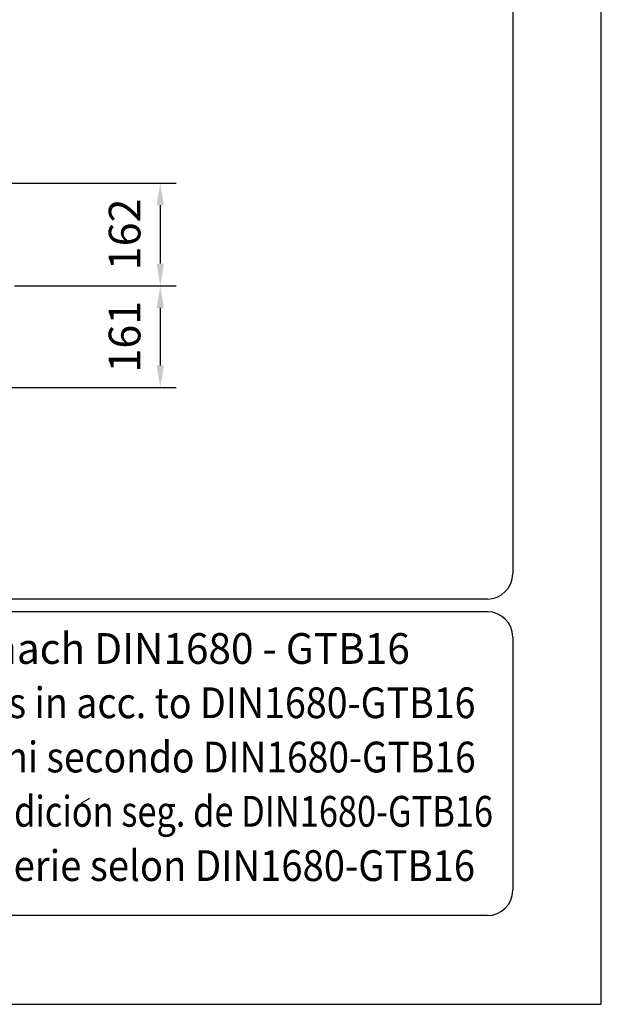
# Model space of a CAD drawing. Extents: x 0 to 15440, y 0 to 5940.
# Drawn here: x 3281 to 4200, y 0 to 1555 of the extents above; entities that cross this region are included whole.
import ezdxf
from ezdxf.enums import TextEntityAlignment as Align

# ---------------------------------------------------------------- set-up
doc = ezdxf.new("R2010")
doc.units = 0
doc.header["$LTSCALE"] = 5
doc.layers.get('0').update_dxf_attribs({"linetype": 'CONTINUOUS'})
doc.layers.get('DEFPOINTS').update_dxf_attribs({"linetype": 'CONTINUOUS'})
for name, color, linetype in [('4', 3, 'CONTINUOUS'), ('6', 2, 'CONTINUOUS'), ('8', 1, 'CONTINUOUS')]:
    doc.layers.add(name, color=color, linetype=linetype)
doc.styles.add('ISO', font='GENISO.SHX')
doc.styles.add('SYMBOL2', font='GENISO.SHX')
doc.dimstyles.new('GEN-ISO', dxfattribs={"dimtxt": 50, "dimasz": 50, "dimexe": 40, "dimexo": 1, "dimgap": 30, "dimtad": 0, "dimtih": 1, "dimtoh": 1, "dimdec": 1, "dimtxsty": 'ISO', "dimcen": 2, "dimclrd": 256, "dimclre": 256, "dimclrt": 2, "dimazin": 3, "dimtp": 0.1, "dimtm": 0.1, "dimtfac": 0.05, "dimtdec": 1, "dimtix": 1, "dimtmove": 0, "dimatfit": 3, "dimtolj": 1})

# ---------------------------------------------------------------- blocks, each defined once
blk = doc.blocks.new('*D66')
at = {"color": 3}
for p, q in [((3104.4, 1296.8), (3528.4, 1296.8)), ((3503.4, 1261.8), (3503.4, 1169.8)), ((3273.4, 1134.8), (3528.4, 1134.8))]:
    blk.add_line(p, q, dxfattribs=at)
for points in [[(3497.6, 1261.8), (3509.2, 1261.8), (3503.4, 1296.8)], [(3497.6, 1169.8), (3509.2, 1169.8), (3503.4, 1134.8)]]:
    blk.add_solid(points, dxfattribs=at)
at = {"layer": 'DEFPOINTS', "color": 0}
for p in [(3103.4, 1296.8), (3272.4, 1134.8), (3503.4, 1134.8)]:
    blk.add_point(p, dxfattribs=at)
at = {"color": 2, "insert": (3447.1, 1215.8), "char_height": 50, "attachment_point": 5, "rotation": 90, "style": 'ISO'}
blk.add_mtext('\\A1;162', dxfattribs=at)
blk = doc.blocks.new('*D67')
at = {"color": 3}
for p, q in [((3274.4, 1134.8), (3528.4, 1134.8)), ((3503.4, 1099.8), (3503.4, 1008.8)), ((3104.4, 973.8), (3528.4, 973.8))]:
    blk.add_line(p, q, dxfattribs=at)
for points in [[(3497.6, 1099.8), (3509.2, 1099.8), (3503.4, 1134.8)], [(3497.6, 1008.8), (3509.2, 1008.8), (3503.4, 973.8)]]:
    blk.add_solid(points, dxfattribs=at)
at = {"layer": 'DEFPOINTS', "color": 0}
for p in [(3273.4, 1134.8), (3103.4, 973.8), (3503.4, 973.8)]:
    blk.add_point(p, dxfattribs=at)
at = {"color": 2, "insert": (3447.1, 1054.3), "char_height": 50, "attachment_point": 5, "rotation": 90, "style": 'ISO'}
blk.add_mtext('\\A1;161', dxfattribs=at)

msp = doc.modelspace()

# ---------------------------------------------------------------- linework, layer by layer
at = {"layer": '4'}
for p, q in [((4200, 0), (4200, 5940)), ((0, 0), (4200, 0))]:
    msp.add_line(p, q, dxfattribs=at)
at = {"layer": '6', "linetype": 'CONTINUOUS'}
for p, q in [((4060, 5266.19), (4060, 680)), ((4020, 640), (540, 640)), ((4020, 620), (540, 620)), ((4060, 580), (4060, 180)), ((4020, 140), (540, 140))]:
    msp.add_line(p, q, dxfattribs=at)
for centre, start, end in [((4020, 680), 270, 0), ((4020, 580), 0, 90), ((4020, 180), 270, 0)]:
    msp.add_arc(centre, 40, start, end, dxfattribs=at)
at = {"layer": '8'}
msp.add_line((3378.7, 317.56), (3392.1, 325.34), dxfattribs=at)
at = {"layer": 'DEFPOINTS', "color": 0, "linetype": 'BYBLOCK'}
for p in [(3290.37, 1206.88), (3293.43, 1206.88), (3686.7, 1206.88)]:
    msp.add_point(p, dxfattribs=at)

# ---------------------------------------------------------------- texts
at = {"layer": '8', "style": 'SYMBOL2'}
for s, width, p, p2 in [('Guss-Allgemeintoleranzen nach DIN1680 - GTB16          ', 0.734636, (2437.47, 537.6), (4041.19, 537.6)), ('General tolerances for castings in acc. to DIN1680-GTB16   ', 0.725666, (2437.47, 451.89), (4041.19, 451.89)), ('Tolleranze generali delle fusioni secondo DIN1680-GTB16   ', 0.747573, (2437.47, 366.17), (4041.19, 366.17)), ('Tolerancias generales para la fundicion seg. de DIN1680-GTB16 ', 0.694299, (2437.47, 280.46), (4041.19, 280.46)), ('Tolerance generale de la fonderie selon DIN1680-GTB16   ', 0.753257, (2437.47, 194.75), (4041.19, 194.75))]:
    msp.add_text(s, height=48.5714, dxfattribs=dict(at, width=width)).set_placement(p, p2, align=Align.FIT)

# ---------------------------------------------------------------- dimensions: what is measured, and where the dimension line sits
for base, p1, p2, picture, middle in [((3503.41, 1134.75), (3103.43, 1296.76), (3272.43, 1134.75), '*D66', (3447.13, 1215.76)), ((3503.41, 973.75), (3273.43, 1134.75), (3103.43, 973.75), '*D67', (3447.13, 1054.25))]:
    dim = msp.add_linear_dim(base=base, p1=p1, p2=p2, angle=90, dimstyle='GEN-ISO', override={"dimasz": 35, "dimexe": 25, "dimtad": 1, "dimtih": 0, "dimtoh": 0, "dimclrd": 3, "dimclre": 3, "dimadec": 2, "dimazin": 2, "dimlwd": 25, "dimlwe": 25})
    dim.commit()
    dim.dimension.update_dxf_attribs({"geometry": picture, "text_midpoint": middle})

doc.saveas('drawing.dxf')
